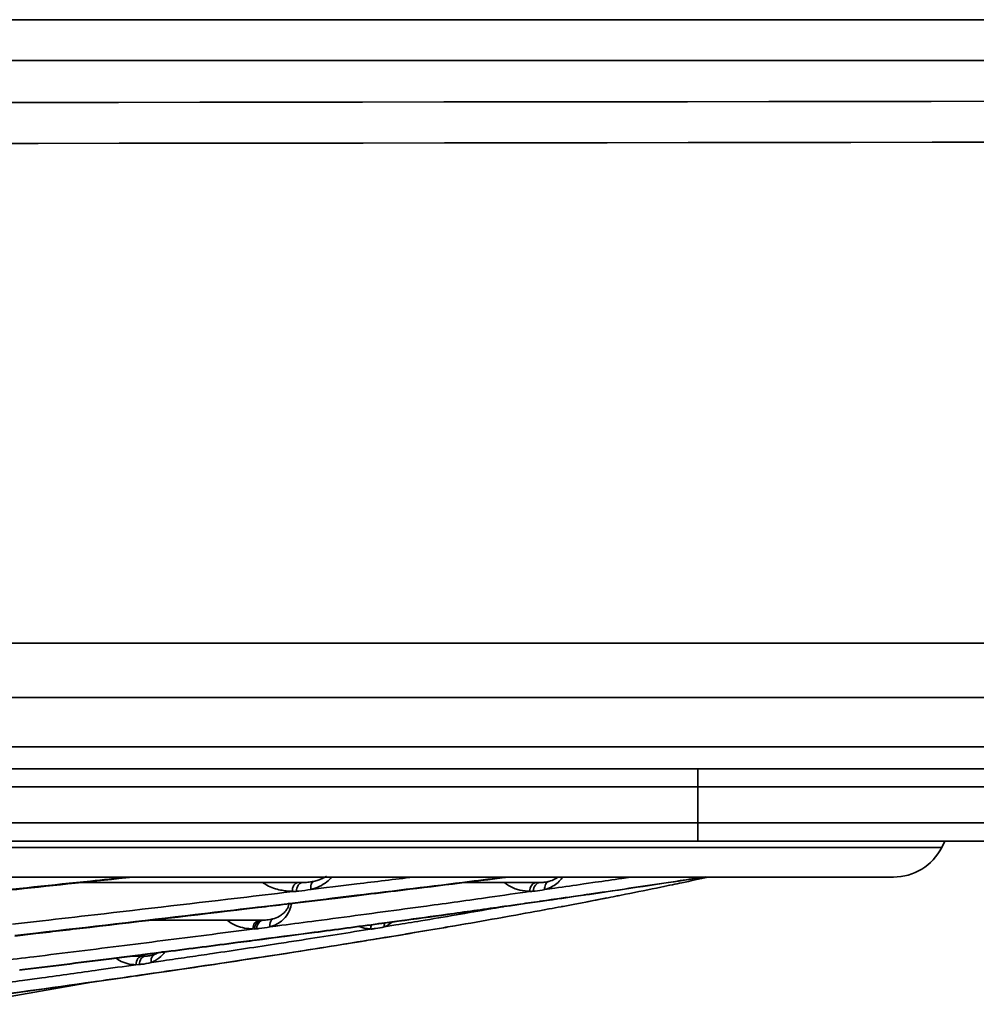
# Model space of a CAD drawing. Units: millimetres. Extents: x -21380 to -19653, y -10579 to -8997.
# Drawn here: x -20034 to -19981, y -10556 to -10502 of the extents above; entities that cross this region are included whole.
import ezdxf

# ---------------------------------------------------------------- set-up
doc = ezdxf.new("R2010")
doc.units = ezdxf.units.MM
doc.header["$LTSCALE"] = 1000
doc.layers.add('00_COMPONENTS', color=7, linetype='CONTINUOUS')
doc.layers.add('231273207_DXF_FORMAT', color=7, linetype='CONTINUOUS', lineweight=30)

msp = doc.modelspace()

# ---------------------------------------------------------------- linework, layer by layer
at = {"layer": '00_COMPONENTS', "color": 7, "linetype": 'Continuous'}
for p, q in [((-20604.67, -10542.207), (-19747.858, -10542.207)), ((-19747.858, -10543.407), (-20604.67, -10543.407))]:
    msp.add_line(p, q, dxfattribs=at)
at = {"layer": '231273207_DXF_FORMAT', "lineweight": 35}
for p, q in [((-20464.484, -10501.987), (-19888.844, -10501.987)), ((-20464.411, -10504.247), (-19888.917, -10504.247)), ((-19749.277, -10536.474), (-20604.052, -10536.474)), ((-19749.277, -10539.475), (-20604.052, -10539.475)), ((-20604.67, -10542.207), (-19747.858, -10542.207)), ((-19747.858, -10543.407), (-20604.67, -10543.407)), ((-19996.264, -10547.407), (-19996.264, -10543.407)), ((-19971.841, -10544.407), (-20600.687, -10544.407)), ((-20599.532, -10546.407), (-19972.996, -10546.407)), ((-20597.8, -10547.407), (-19974.728, -10547.407)), ((-19982.763, -10547.758), (-19982.585, -10547.407)), ((-19982.763, -10547.758), (-20283.504, -10547.758)), ((-20587.09, -10549.402), (-19985.438, -10549.402)), ((-20000.464, -10549.476), (-19999.958, -10549.402)), ((-20018.144, -10549.703), (-20030.368, -10549.703)), ((-20017.668, -10550.084), (-20016.797, -10549.98)), ((-20016.802, -10549.98), (-20016.454, -10549.939)), ((-20016.797, -10549.98), (-20016.448, -10549.938)), ((-20016.448, -10549.938), (-20015.128, -10549.779)), ((-20004.98, -10549.703), (-20009.167, -10549.703)), ((-20004.734, -10550.091), (-20004.453, -10550.051)), ((-20004.455, -10550.052), (-20004.167, -10550.011)), ((-20004.453, -10550.051), (-20004.355, -10550.037)), ((-20004.355, -10550.037), (-20004.163, -10550.01)), ((-20002.566, -10549.781), (-20002.434, -10549.762)), ((-20002.563, -10549.782), (-20002.433, -10549.763)), ((-20002.434, -10549.762), (-20001.934, -10549.69)), ((-20018.483, -10550.198), (-20018.695, -10550.198)), ((-20017.761, -10550.75), (-20016.68, -10550.62)), ((-20016.673, -10550.595), (-20017.752, -10550.725)), ((-20016.379, -10550.557), (-20016.727, -10550.599)), ((-20016.724, -10550.622), (-20016.376, -10550.58)), ((-20016.68, -10550.62), (-20016.327, -10550.577)), ((-20016.551, -10550.581), (-20016.673, -10550.595)), ((-20016.32, -10550.553), (-20016.551, -10550.581)), ((-20016.327, -10550.577), (-20015.129, -10550.433)), ((-20015.125, -10550.409), (-20016.32, -10550.553)), ((-20004.665, -10550.692), (-20005.015, -10550.742)), ((-20004.671, -10550.69), (-20005.005, -10550.739)), ((-20004.347, -10550.646), (-20004.665, -10550.692)), ((-20004.616, -10550.698), (-20004.301, -10550.653)), ((-20004.079, -10550.603), (-20004.367, -10550.645)), ((-20004.366, -10550.658), (-20004.077, -10550.616)), ((-20004.048, -10550.603), (-20004.347, -10550.646)), ((-20004.301, -10550.653), (-20004.004, -10550.61)), ((-20002.484, -10550.377), (-20003.148, -10550.474)), ((-20003.114, -10550.481), (-20002.456, -10550.385)), ((-20002.347, -10550.35), (-20002.555, -10550.38)), ((-20002.553, -10550.393), (-20002.345, -10550.362)), ((-20002.273, -10550.346), (-20002.484, -10550.377)), ((-20002.456, -10550.385), (-20002.247, -10550.355)), ((-20001.291, -10550.544), (-20002.393, -10550.763)), ((-20001.675, -10550.259), (-20002.273, -10550.346)), ((-20002.247, -10550.355), (-20001.655, -10550.268)), ((-20001.881, -10550.67), (-20002.027, -10550.698)), ((-20001.636, -10550.623), (-20001.881, -10550.67)), ((-20001.432, -10550.216), (-20001.754, -10550.263)), ((-20001.752, -10550.276), (-20001.431, -10550.229)), ((-20001.353, -10550.212), (-20001.675, -10550.259)), ((-20001.655, -10550.268), (-20001.336, -10550.221)), ((-20001.428, -10550.582), (-20001.636, -10550.623)), ((-20001.214, -10550.541), (-20001.428, -10550.582)), ((-20000.652, -10550.417), (-20000.745, -10550.435)), ((-20000.565, -10550.413), (-20000.659, -10550.432)), ((-20000.261, -10550.353), (-20000.565, -10550.413)), ((-20020.587, -10551.063), (-20021.223, -10551.139)), ((-20021.214, -10551.162), (-20020.577, -10551.086)), ((-20020.41, -10551.04), (-20020.616, -10551.065)), ((-20020.614, -10551.088), (-20020.407, -10551.064)), ((-20020.384, -10551.039), (-20020.587, -10551.063)), ((-20020.577, -10551.086), (-20020.374, -10551.062)), ((-20019.282, -10550.908), (-20020.384, -10551.039)), ((-20018.226, -10550.782), (-20019.282, -10550.908)), ((-20018.808, -10550.875), (-20018.236, -10550.807)), ((-20017.788, -10550.727), (-20018.253, -10550.783)), ((-20018.25, -10550.807), (-20017.785, -10550.751)), ((-20018.236, -10550.807), (-20017.761, -10550.75)), ((-20017.984, -10550.753), (-20018.226, -10550.782)), ((-20017.752, -10550.725), (-20017.984, -10550.753)), ((-20006.264, -10550.934), (-20005.802, -10550.868)), ((-20005.802, -10550.868), (-20004.987, -10550.752)), ((-20005.028, -10550.755), (-20004.67, -10550.702)), ((-20004.987, -10550.752), (-20004.616, -10550.698)), ((-20002.756, -10550.838), (-20003.07, -10550.898)), ((-20002.355, -10550.761), (-20002.756, -10550.838)), ((-20002.27, -10550.745), (-20002.355, -10550.761)), ((-20002.027, -10550.698), (-20002.27, -10550.745)), ((-20034.169, -10552.006), (-20032.518, -10551.817)), ((-20020.322, -10551.785), (-20026.521, -10551.785)), ((-20020.775, -10552.28), (-20020.871, -10552.263)), ((-20020.663, -10552.257), (-20020.775, -10552.263)), ((-20019.936, -10552.154), (-20019.27, -10552.067)), ((-20019.936, -10552.154), (-20019.613, -10552.112)), ((-20019.613, -10552.112), (-20019.264, -10552.066)), ((-20014.28, -10552.28), (-20014.357, -10552.28)), ((-20014.19, -10552.257), (-20014.28, -10552.263)), ((-20013.763, -10551.952), (-20013.928, -10551.974)), ((-20013.926, -10551.993), (-20013.74, -10551.969)), ((-20013.915, -10551.992), (-20013.736, -10551.968)), ((-20013.725, -10551.95), (-20013.885, -10551.972)), ((-20013.606, -10552.154), (-20012.971, -10552.05)), ((-20009.69, -10552.091), (-20010.089, -10552.16)), ((-20009.694, -10552.092), (-20010.082, -10552.159)), ((-20034.051, -10552.659), (-20032.874, -10552.524)), ((-20032.877, -10552.498), (-20034.05, -10552.632)), ((-20020.37, -10552.833), (-20020.916, -10552.904)), ((-20020.048, -10552.789), (-20020.392, -10552.835)), ((-20020.39, -10552.85), (-20020.047, -10552.804)), ((-20020.158, -10552.805), (-20020.37, -10552.833)), ((-20020.338, -10552.847), (-20019.987, -10552.801)), ((-20020.016, -10552.787), (-20020.158, -10552.805)), ((-20019.489, -10552.718), (-20020.016, -10552.787)), ((-20019.987, -10552.801), (-20019.465, -10552.732)), ((-20019.188, -10552.675), (-20019.535, -10552.721)), ((-20019.533, -10552.736), (-20019.187, -10552.69)), ((-20019.339, -10552.698), (-20019.489, -10552.718)), ((-20019.465, -10552.732), (-20019.114, -10552.686)), ((-20019.135, -10552.671), (-20019.339, -10552.698)), ((-20018.213, -10552.55), (-20019.135, -10552.671)), ((-20019.114, -10552.686), (-20018.201, -10552.566)), ((-20017.478, -10552.453), (-20018.213, -10552.55)), ((-20018.201, -10552.566), (-20017.474, -10552.469)), ((-20013.785, -10552.779), (-20013.91, -10552.8)), ((-20013.909, -10552.795), (-20013.512, -10552.729)), ((-20013.51, -10552.732), (-20013.908, -10552.799)), ((-20013.861, -10552.794), (-20013.46, -10552.728)), ((-20013.501, -10552.733), (-20013.785, -10552.779)), ((-20012.858, -10552.626), (-20013.501, -10552.733)), ((-20013.46, -10552.728), (-20012.826, -10552.623)), ((-20020.916, -10552.904), (-20021.715, -10553.008)), ((-20019.46, -10553.078), (-20019.315, -10553.055)), ((-20019.455, -10553.078), (-20019.309, -10553.055)), ((-20027.997, -10553.813), (-20028.839, -10553.919)), ((-20028.818, -10553.936), (-20027.983, -10553.83)), ((-20026.917, -10553.676), (-20027.997, -10553.813)), ((-20027.983, -10553.83), (-20026.912, -10553.694)), ((-20026.79, -10553.767), (-20027.525, -10553.767)), ((-20026.429, -10553.609), (-20026.982, -10553.68)), ((-20026.979, -10553.697), (-20026.427, -10553.627)), ((-20026.615, -10553.638), (-20026.917, -10553.676)), ((-20026.912, -10553.694), (-20026.734, -10553.672)), ((-20026.734, -10553.672), (-20026.358, -10553.624)), ((-20026.359, -10553.605), (-20026.615, -10553.638)), ((-20025.836, -10553.538), (-20026.359, -10553.605)), ((-20026.358, -10553.624), (-20025.84, -10553.558)), ((-20025.723, -10553.519), (-20025.909, -10553.543)), ((-20025.907, -10553.561), (-20025.72, -10553.537)), ((-20025.84, -10553.558), (-20025.654, -10553.534)), ((-20025.649, -10553.515), (-20025.836, -10553.538)), ((-20027.162, -10554.234), (-20027.346, -10554.245)), ((-20026.501, -10554.124), (-20026.36, -10554.103)), ((-20026.501, -10554.124), (-20026.358, -10554.103)), ((-20026.358, -10554.103), (-20025.838, -10554.028)), ((-20025.843, -10554.028), (-20025.654, -10554.001)), ((-20025.838, -10554.028), (-20025.648, -10554.001)), ((-20024.929, -10554.513), (-20024.382, -10554.433)), ((-20026.275, -10554.694), (-20027.005, -10554.799)), ((-20027.003, -10554.806), (-20026.274, -10554.701)), ((-20026.577, -10554.747), (-20026.932, -10554.798)), ((-20026.932, -10554.806), (-20026.576, -10554.754)), ((-20026.205, -10554.693), (-20026.577, -10554.747)), ((-20026.576, -10554.754), (-20026.204, -10554.7)), ((-20025.693, -10554.618), (-20026.205, -10554.693)), ((-20026.204, -10554.7), (-20025.636, -10554.617)), ((-20025.569, -10554.592), (-20025.758, -10554.619)), ((-20025.7, -10554.618), (-20025.567, -10554.598)), ((-20025.506, -10554.591), (-20025.693, -10554.618)), ((-20025.636, -10554.617), (-20025.505, -10554.598)), ((-20024.931, -10554.507), (-20025.506, -10554.591)), ((-20025.505, -10554.598), (-20024.929, -10554.513)), ((-20036.755, -10556.436), (-20029.471, -10555.164))]:
    msp.add_line(p, q, dxfattribs=at)
for centre, radius, start, end in [((-20176.663, 135405.944), 145912.577, 269.88701557, 270.11298377), ((-20176.664, 134926.56), 145435.456, 269.88661556, 270.11338453), ((-19985.438, -10546.404), 2.999, 270, 333.15), ((-20018.037, -10547.225), 2.468, 282.1025, 288.2817), ((-20121.869, -9734.054), 825.019, 278.400791, 278.785908), ((-20041.761, -10338.935), 215.45, 281.95071, 282.34931), ((-20018.718, -10546.974), 3.205, 258.8735, 264.5232), ((-20018.7, -10544.871), 5.314, 273.9097, 281.1964), ((-20018.142, -10546.586), 3.117, 269.9733, 274.2114), ((-20018.126, -10546.806), 2.896, 274.2096, 280.0551), ((-20018.109, -10546.91), 2.792, 280.0869, 282.1992), ((-20005.62, -10548.063), 2.115, 249.631, 256.7447), ((-20005.577, -10546.381), 3.806, 274.8321, 282.8364), ((-20004.98, -10547.744), 1.959, 269.9978, 272.4071), ((-20004.977, -10547.804), 1.899, 272.4087, 274.8365), ((-20004.97, -10547.877), 1.826, 274.8189, 282.1975), ((-20005.302, -10548.112), 2.06, 286.0648, 291.395), ((-20004.964, -10547.912), 1.79, 282.2284, 284.7162), ((-20044.818, -10324.542), 230.164, 281.82223, 281.9534), ((-20018.674, -10546.508), 3.673, 264.5348, 269.6775), ((-20018.739, -10544.394), 5.793, 272.3868, 273.9733), ((-20095.411, -9935.714), 621.014, 278.111958, 278.323406), ((-20005.56, -10548.738), 1.456, 269.6724, 277.6137), ((-20005.603, -10546.126), 4.062, 273.3687, 274.8848), ((-20088.223, -10090.949), 467.2, 279.68579, 279.92327), ((-20068.634, -10204.587), 352.462, 280.59816, 280.72051), ((-20020.321, -10549.612), 2.173, 269.9831, 273.6687), ((-20020.311, -10549.761), 2.023, 273.6366, 282.7989), ((-20020.298, -10549.829), 1.954, 282.863, 285.5302), ((-20020.075, -10550.364), 1.372, 299.0487, 304.4634), ((-20020.001, -10550.471), 1.242, 304.4447, 310.4643), ((-20183.618, -9294.46), 1268.915, 277.74411, 277.858797), ((-20095.153, -10050.35), 508.386, 279.46131, 279.68591), ((-20020.858, -10549.583), 2.68, 264.4819, 269.7328), ((-20020.896, -10547.874), 4.39, 273.0465, 274.6699), ((-20020.477, -10550.291), 1.94, 286.2078, 293.3531), ((-20207.044, -9121.678), 1443.278, 277.547237, 277.691149), ((-20211.929, -9088.302), 1477.023, 277.56515, 277.704445), ((-20111.916, -9948.239), 611.864, 278.999255, 279.182045), ((-20014.37, -10550.581), 1.682, 263.7921, 270.442), ((-20014.378, -10549.429), 2.834, 273.8035, 275.822), ((-20101.211, -10014.048), 545.19, 279.31449, 279.46218), ((-20098.549, -10035.532), 524.146, 279.4094, 279.61133), ((-20098.017, -10040.36), 519.298, 279.44204, 279.64298), ((-20264.041, -8673.591), 1894.357, 277.158424, 277.306186), ((-20118.394, -9907.347), 653.266, 278.82431, 278.999387), ((-20109.044, -9973.654), 586.91, 279.135947, 279.333256), ((-20107.701, -9980.067), 580.362, 279.183408, 279.300262), ((-20280.629, -8541.175), 2027.808, 277.014462, 277.157242), ((-20246.603, -8823.529), 1744.057, 277.278146, 277.408606), ((-20249.688, -8797.256), 1770.491, 277.26975, 277.39809), ((-20284.399, -8524.925), 2045.044, 277.038925, 277.179349), ((-20279.947, -8558.673), 2010.985, 277.031421, 277.173132), ((-20027.364, -10552.482), 1.766, 232.5935, 246.9587), ((-20026.79, -10552.344), 1.423, 269.9793, 274.9407), ((-20026.783, -10552.419), 1.347, 274.9386, 286.5743), ((-20026.781, -10552.431), 1.335, 286.6336, 290.0156), ((-20026.748, -10552.518), 1.243, 289.9438, 300.5116), ((-20153.747, -9669.971), 893.263, 278.002156, 278.135008), ((-20027.391, -10552.544), 1.698, 246.9889, 254.9878), ((-20027.352, -10550.968), 3.271, 273.3382, 275.3146), ((-20027.087, -10552.574), 1.656, 290.6983, 298.1761)]:
    msp.add_arc(centre, radius, start, end, dxfattribs=at)
for points, knots in [([(-20027.787, -10549.399), (-20028.475, -10549.472), (-20031.257, -10549.766), (-20034.04, -10550.059), (-20036.134, -10550.279)], [0, 0, 0, 0, 0.247475, 1, 1, 1, 1]), ([(-20036.131, -10550.311), (-20035.4, -10550.234), (-20032.52, -10549.931), (-20029.64, -10549.626), (-20027.491, -10549.398)], [0, 0, 0, 0, 0.253802, 1, 1, 1, 1]), ([(-20016.517, -10549.406), (-20016.592, -10549.5), (-20016.921, -10549.812), (-20017.348, -10550.004), (-20017.668, -10550.084)], [0, 0, 0, 0, 0.266225, 1, 1, 1, 1]), ([(-20015.129, -10550.433), (-20014.411, -10550.346), (-20011.6, -10550.005), (-20008.79, -10549.659), (-20006.697, -10549.398)], [0, 0, 0, 0, 0.255439, 1, 1, 1, 1]), ([(-20006.872, -10549.399), (-20007.544, -10549.482), (-20010.295, -10549.822), (-20013.046, -10550.157), (-20015.125, -10550.409)], [0, 0, 0, 0, 0.244296, 1, 1, 1, 1]), ([(-20003.738, -10549.406), (-20003.792, -10549.485), (-20004.013, -10549.752), (-20004.319, -10549.94), (-20004.551, -10550.03)], [0, 0, 0, 0, 0.27723, 1, 1, 1, 1]), ([(-20004.509, -10549.643), (-20004.382, -10549.61), (-20004.213, -10549.545), (-20004.061, -10549.45), (-20004.023, -10549.423)], [0, 0, 0, 0, 0.736466, 1, 1, 1, 1]), ([(-19995.926, -10549.398), (-19996.363, -10549.465), (-19998.172, -10549.741), (-19999.981, -10550.011), (-20001.353, -10550.212)], [0, 0, 0, 0, 0.242064, 1, 1, 1, 1]), ([(-20019.337, -10550.119), (-20019.6, -10550.067), (-20019.95, -10549.948), (-20020.259, -10549.759), (-20020.335, -10549.706)], [0, 0, 0, 0, 0.74326, 1, 1, 1, 1]), ([(-20018.383, -10549.703), (-20018.472, -10549.703), (-20018.661, -10549.865), (-20018.695, -10550.078), (-20018.695, -10550.198)], [0, 0, 0, 0, 0.423441, 1, 1, 1, 1]), ([(-20018.456, -10550.198), (-20018.457, -10550.078), (-20018.422, -10549.864), (-20018.232, -10549.703), (-20018.144, -10549.703)], [0, 0, 0, 0, 0.576259, 1, 1, 1, 1]), ([(-20017.519, -10549.638), (-20017.548, -10549.653), (-20017.671, -10549.767), (-20017.685, -10549.955), (-20017.668, -10550.084)], [0, 0, 0, 0, 0.200491, 1, 1, 1, 1]), ([(-20006.356, -10550.045), (-20006.407, -10550.026), (-20006.617, -10549.939), (-20006.815, -10549.818), (-20006.947, -10549.706)], [0, 0, 0, 0, 0.239754, 1, 1, 1, 1]), ([(-20005.181, -10549.703), (-20005.205, -10549.703), (-20005.308, -10549.715), (-20005.4, -10549.781), (-20005.451, -10549.843)], [0, 0, 0, 0, 0.225464, 1, 1, 1, 1]), ([(-20004.974, -10549.703), (-20005.075, -10549.703), (-20005.295, -10549.832), (-20005.358, -10550.062), (-20005.361, -10550.181)], [0, 0, 0, 0, 0.457677, 1, 1, 1, 1]), ([(-20004.509, -10549.643), (-20004.584, -10549.674), (-20004.717, -10549.814), (-20004.74, -10549.998), (-20004.732, -10550.092)], [0, 0, 0, 0, 0.462063, 1, 1, 1, 1]), ([(-19997.663, -10549.823), (-19997.874, -10549.868), (-19998.74, -10550.047), (-19999.606, -10550.223), (-20000.261, -10550.353)], [0, 0, 0, 0, 0.244206, 1, 1, 1, 1]), ([(-20032.518, -10551.817), (-20031.557, -10551.707), (-20027.786, -10551.275), (-20024.016, -10550.835), (-20021.207, -10550.504)], [0, 0, 0, 0, 0.254893, 1, 1, 1, 1]), ([(-20012.471, -10551.165), (-20012.073, -10551.111), (-20010.509, -10550.899), (-20008.946, -10550.681), (-20007.781, -10550.515)], [0, 0, 0, 0, 0.254646, 1, 1, 1, 1]), ([(-20021.223, -10551.139), (-20022.173, -10551.251), (-20026.057, -10551.71), (-20029.942, -10552.161), (-20032.877, -10552.498)], [0, 0, 0, 0, 0.244633, 1, 1, 1, 1]), ([(-20032.874, -10552.524), (-20031.881, -10552.409), (-20027.994, -10551.961), (-20024.107, -10551.505), (-20021.214, -10551.162)], [0, 0, 0, 0, 0.255467, 1, 1, 1, 1]), ([(-20018.74, -10550.817), (-20018.757, -10551.112), (-20019.003, -10551.658), (-20019.475, -10551.972), (-20019.708, -10552.072)], [0, 0, 0, 0, 0.538432, 1, 1, 1, 1]), ([(-20019.015, -10551.221), (-20018.996, -10551.194), (-20018.922, -10551.071), (-20018.883, -10550.927), (-20018.878, -10550.817)], [0, 0, 0, 0, 0.227261, 1, 1, 1, 1]), ([(-20006.251, -10550.917), (-20006.567, -10550.962), (-20007.855, -10551.144), (-20009.144, -10551.323), (-20010.116, -10551.457)], [0, 0, 0, 0, 0.245605, 1, 1, 1, 1]), ([(-20010.092, -10551.469), (-20009.768, -10551.425), (-20008.491, -10551.248), (-20007.215, -10551.069), (-20006.264, -10550.934)], [0, 0, 0, 0, 0.254168, 1, 1, 1, 1]), ([(-20003.81, -10551.037), (-20004.037, -10551.079), (-20004.965, -10551.252), (-20005.893, -10551.421), (-20006.593, -10551.547)], [0, 0, 0, 0, 0.245628, 1, 1, 1, 1]), ([(-20019.936, -10552.154), (-20019.942, -10552.108), (-20019.944, -10551.951), (-20019.877, -10551.763), (-20019.774, -10551.712)], [0, 0, 0, 0, 0.287351, 1, 1, 1, 1]), ([(-20013.736, -10551.968), (-20013.428, -10551.926), (-20012.213, -10551.761), (-20010.998, -10551.595), (-20010.092, -10551.469)], [0, 0, 0, 0, 0.253531, 1, 1, 1, 1]), ([(-20006.593, -10551.547), (-20006.847, -10551.592), (-20007.88, -10551.777), (-20008.914, -10551.958), (-20009.694, -10552.092)], [0, 0, 0, 0, 0.245555, 1, 1, 1, 1]), ([(-20020.871, -10552.263), (-20020.868, -10552.145), (-20020.822, -10551.929), (-20020.623, -10551.785), (-20020.531, -10551.785)], [0, 0, 0, 0, 0.564083, 1, 1, 1, 1]), ([(-20020.775, -10552.28), (-20020.775, -10552.217), (-20020.75, -10552.016), (-20020.581, -10551.785), (-20020.434, -10551.785)], [0, 0, 0, 0, 0.301408, 1, 1, 1, 1]), ([(-20020.663, -10552.28), (-20020.663, -10552.217), (-20020.638, -10552.016), (-20020.468, -10551.785), (-20020.322, -10551.785)], [0, 0, 0, 0, 0.300737, 1, 1, 1, 1]), ([(-20013.167, -10551.893), (-20013.201, -10551.922), (-20013.336, -10552.027), (-20013.488, -10552.109), (-20013.606, -10552.154)], [0, 0, 0, 0, 0.262922, 1, 1, 1, 1]), ([(-20015.078, -10552.99), (-20015.864, -10553.117), (-20019.145, -10553.64), (-20022.431, -10554.139), (-20024.931, -10554.507)], [0, 0, 0, 0, 0.239395, 1, 1, 1, 1]), ([(-20024.382, -10554.433), (-20023.647, -10554.324), (-20020.803, -10553.898), (-20017.961, -10553.457), (-20015.856, -10553.118)], [0, 0, 0, 0, 0.258322, 1, 1, 1, 1]), ([(-20024.357, -10553.812), (-20023.94, -10553.751), (-20022.306, -10553.51), (-20020.672, -10553.264), (-20019.455, -10553.078)], [0, 0, 0, 0, 0.255059, 1, 1, 1, 1]), ([(-20027.345, -10554.245), (-20027.342, -10554.126), (-20027.284, -10553.9), (-20027.072, -10553.766), (-20026.974, -10553.767)], [0, 0, 0, 0, 0.550315, 1, 1, 1, 1]), ([(-20026.79, -10553.767), (-20026.813, -10553.767), (-20026.913, -10553.781), (-20027.002, -10553.846), (-20027.049, -10553.907)], [0, 0, 0, 0, 0.225431, 1, 1, 1, 1]), ([(-20026.324, -10553.686), (-20026.356, -10553.701), (-20026.491, -10553.803), (-20026.519, -10553.997), (-20026.501, -10554.124)], [0, 0, 0, 0, 0.218088, 1, 1, 1, 1]), ([(-20025.749, -10553.546), (-20025.787, -10553.6), (-20025.943, -10553.794), (-20026.145, -10553.949), (-20026.305, -10554.034)], [0, 0, 0, 0, 0.269244, 1, 1, 1, 1]), ([(-20027.798, -10554.923), (-20028.576, -10555.034), (-20031.786, -10555.49), (-20034.999, -10555.929), (-20037.435, -10556.254)], [0, 0, 0, 0, 0.242346, 1, 1, 1, 1]), ([(-20036.304, -10556.113), (-20035.576, -10556.015), (-20032.739, -10555.631), (-20029.905, -10555.234), (-20027.799, -10554.931)], [0, 0, 0, 0, 0.256674, 1, 1, 1, 1]), ([(-20033.618, -10555.119), (-20033.261, -10555.071), (-20031.853, -10554.879), (-20030.446, -10554.683), (-20029.395, -10554.536)], [0, 0, 0, 0, 0.253365, 1, 1, 1, 1]), ([(-20037.554, -10555.648), (-20037.223, -10555.604), (-20035.91, -10555.43), (-20034.598, -10555.253), (-20033.618, -10555.119)], [0, 0, 0, 0, 0.252583, 1, 1, 1, 1])]:
    msp.add_open_spline(points, degree=3, knots=knots, dxfattribs=at)
for points in [[(-20017.262, -10549.568), (-20017.181, -10549.541), (-20017.101, -10549.51), (-20017.024, -10549.473)], [(-20017.024, -10549.473), (-20016.949, -10549.437), (-20016.876, -10549.396), (-20016.807, -10549.349)], [(-20015.128, -10549.779), (-20014.084, -10549.654), (-20013.04, -10549.528), (-20011.996, -10549.401)], [(-20001.934, -10549.69), (-20001.444, -10549.619), (-20000.954, -10549.548), (-20000.464, -10549.476)], [(-20005.513, -10550.181), (-20005.711, -10550.185), (-20005.912, -10550.167), (-20006.105, -10550.121)], [(-20005.451, -10549.843), (-20005.528, -10549.939), (-20005.568, -10550.071), (-20005.568, -10550.194)], [(-20004.163, -10550.01), (-20003.63, -10549.934), (-20003.098, -10549.858), (-20002.566, -10549.781)], [(-20021.207, -10550.504), (-20020.299, -10550.397), (-20019.391, -10550.289), (-20018.483, -10550.181)], [(-20003.148, -10550.474), (-20003.448, -10550.517), (-20003.748, -10550.56), (-20004.048, -10550.603)], [(-20004.004, -10550.61), (-20003.708, -10550.568), (-20003.411, -10550.525), (-20003.114, -10550.481)], [(-20000.659, -10550.432), (-20000.844, -10550.468), (-20001.029, -10550.505), (-20001.214, -10550.541)], [(-20020.374, -10551.062), (-20019.852, -10551), (-20019.33, -10550.938), (-20018.808, -10550.875)], [(-20019.195, -10551.417), (-20019.127, -10551.359), (-20019.065, -10551.294), (-20019.015, -10551.221)], [(-20014.896, -10551.49), (-20014.088, -10551.382), (-20013.28, -10551.274), (-20012.471, -10551.165)], [(-20007.711, -10551.159), (-20007.478, -10551.119), (-20007.246, -10551.078), (-20007.013, -10551.037)], [(-20005.015, -10550.742), (-20005.427, -10550.8), (-20005.839, -10550.859), (-20006.251, -10550.917)], [(-20019.774, -10551.712), (-20019.648, -10551.677), (-20019.524, -10551.628), (-20019.409, -10551.564)], [(-20017.386, -10551.82), (-20016.556, -10551.71), (-20015.726, -10551.6), (-20014.896, -10551.49)], [(-20023.132, -10552.567), (-20022.346, -10552.466), (-20021.56, -10552.365), (-20020.774, -10552.263)], [(-20022.302, -10551.787), (-20022.206, -10551.865), (-20022.102, -10551.933), (-20021.994, -10551.992)], [(-20021.994, -10551.992), (-20021.725, -10552.136), (-20021.42, -10552.221), (-20021.116, -10552.251)], [(-20019.935, -10552.154), (-20020.133, -10552.201), (-20020.336, -10552.232), (-20020.539, -10552.249)], [(-20019.264, -10552.066), (-20018.638, -10551.985), (-20018.012, -10551.902), (-20017.386, -10551.82)], [(-20014.992, -10552.137), (-20014.853, -10552.198), (-20014.702, -10552.237), (-20014.551, -10552.253)], [(-20014.307, -10552.043), (-20014.34, -10552.117), (-20014.357, -10552.199), (-20014.357, -10552.28)], [(-20013.606, -10552.154), (-20013.764, -10552.2), (-20013.926, -10552.232), (-20014.09, -10552.249)], [(-20012.633, -10551.802), (-20012.997, -10551.852), (-20013.361, -10551.901), (-20013.725, -10551.95)], [(-20013.587, -10551.946), (-20013.607, -10552.013), (-20013.613, -10552.085), (-20013.606, -10552.154)], [(-20010.082, -10552.159), (-20010.4, -10552.213), (-20010.718, -10552.267), (-20011.036, -10552.321)], [(-20011.03, -10552.321), (-20010.717, -10552.267), (-20010.404, -10552.214), (-20010.091, -10552.16)], [(-20021.716, -10553.027), (-20021.256, -10552.967), (-20020.797, -10552.907), (-20020.338, -10552.847)], [(-20019.309, -10553.055), (-20018.932, -10552.997), (-20018.556, -10552.939), (-20018.179, -10552.881)], [(-20034.823, -10554.03), (-20034.213, -10553.955), (-20033.603, -10553.88), (-20032.994, -10553.805)], [(-20027.049, -10553.907), (-20027.119, -10553.999), (-20027.155, -10554.119), (-20027.16, -10554.234)], [(-20025.648, -10554.001), (-20025.218, -10553.938), (-20024.787, -10553.875), (-20024.357, -10553.812)], [(-20027.345, -10554.245), (-20027.508, -10554.245), (-20027.673, -10554.226), (-20027.831, -10554.184)], [(-20026.503, -10554.124), (-20026.681, -10554.175), (-20026.865, -10554.208), (-20027.049, -10554.225)], [(-20027.799, -10554.931), (-20027.51, -10554.889), (-20027.221, -10554.848), (-20026.932, -10554.806)], [(-20026.932, -10554.798), (-20027.221, -10554.84), (-20027.509, -10554.881), (-20027.798, -10554.923)]]:
    msp.add_open_spline(points, degree=3, dxfattribs=at)

doc.saveas('drawing.dxf')
